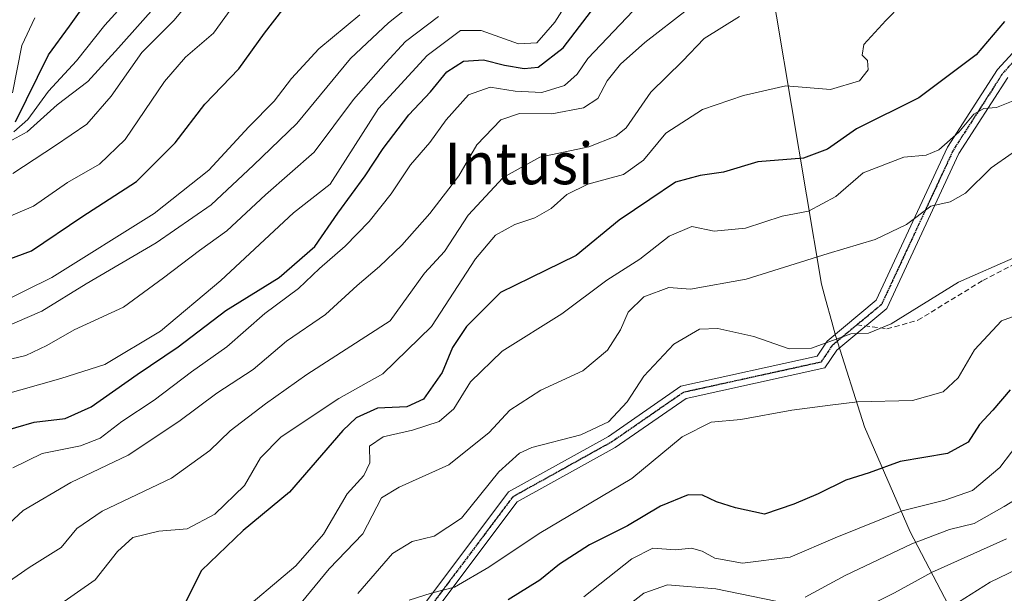
# Model space of a CAD drawing. Units: metres. Extents: x 573246 to 576698, y 4735761 to 4738111.
# Drawn here: x 574115 to 574305, y 4736612 to 4736722 of the extents above; entities that cross this region are included whole.
import ezdxf
from ezdxf.enums import TextEntityAlignment as Align

# ---------------------------------------------------------------- set-up
doc = ezdxf.new("R2010")
doc.units = ezdxf.units.M
doc.header["$MEASUREMENT"] = 0
for name, pattern in [('TRAZO_Y_PUNTO', [1, 0.5, -0.25, 0, -0.25]), ('TRAZOS2', [0.375, 0.25, -0.125]), ('TRAZOSX2', [1.5, 1, -0.5])]:
    doc.linetypes.add(name, pattern=pattern)
for name, color, linetype, lineweight in [('Camino', 19, 'Continuous', 0), ('Camino Cxs', 19, 'Continuous', 0), ('Camino eje', 39, 'TRAZO_Y_PUNTO', 13), ('Curva de nivel maestra', 36, 'Continuous', 30), ('Curva de nivel normal', 36, 'Continuous', 0), ('Entidad de ámbito territorial', 19, 'Continuous', 0), ('Entidad de ámbito territorial CxS', 92, 'Continuous', 0), ('Ruta', 19, 'TRAZOS2', 30), ('Senda', 19, 'TRAZOSX2', 0), ('Texto cartográfico', 19, 'Continuous', 0)]:
    doc.layers.add(name, color=color, linetype=linetype, lineweight=lineweight)
doc.styles.add('Arial', font='txt', dxfattribs={"height": 0.2})

# ---------------------------------------------------------------- blocks, each defined once
blk = doc.blocks.new('*U160')
at = {"layer": 'Curva de nivel normal', "color": 36, "linetype": 'Continuous', "lineweight": 0}
blk.add_polyline3d([(574180.46, 4736611.95, 935), (574187.13, 4736619.65, 935), (574190.96, 4736621.96, 935), (574195.17, 4736622.98, 935), (574200.42, 4736626.44, 935), (574207.63, 4736635.36, 935), (574211.59, 4736639, 935), (574213.96, 4736640.07, 935), (574223.35, 4736642.51, 935), (574228.66, 4736645.03, 935), (574232.27, 4736648.85, 935), (574235.48, 4736653.78, 935), (574241.27, 4736659.93, 935), (574246.16, 4736662.81, 935), (574249.68, 4736662.97, 935), (574256.64, 4736661.43, 935), (574263.44, 4736659.02, 935), (574267.72, 4736659.16, 935), (574275.28, 4736661.93, 935), (574278.68, 4736662.05, 935), (574283.01, 4736663.85, 935), (574296.01, 4736671.87, 935), (574307.09, 4736676.76, 935)], dxfattribs=at)
blk = doc.blocks.new('*U176')
at = {"layer": 'Curva de nivel normal', "color": 36, "linetype": 'Continuous', "lineweight": 0}
blk.add_polyline3d([(574114.17, 4736692.81, 1010), (574122.35, 4736698.18, 1010), (574128.35, 4736702.31, 1010), (574133.04, 4736707.65, 1010), (574138.96, 4736716.09, 1010), (574145.16, 4736722.3, 1010), (574149.24, 4736727.24, 1010)], dxfattribs=at)
blk = doc.blocks.new('*U177')
at = {"layer": 'Curva de nivel normal', "color": 36, "linetype": 'Continuous', "lineweight": 0}
blk.add_polyline3d([(574273.84, 4736607.14, 910), (574283.7, 4736612.1, 910), (574290.79, 4736616, 910), (574305.19, 4736622.48, 910)], dxfattribs=at)
blk = doc.blocks.new('*U178')
at = {"layer": 'Curva de nivel normal', "color": 36, "linetype": 'Continuous', "lineweight": 0}
blk.add_polyline3d([(574122.53, 4736609.4, 955), (574129.99, 4736614.62, 955), (574134.25, 4736620.05, 955), (574137.24, 4736622.73, 955), (574142.21, 4736623.98, 955), (574147.7, 4736624.44, 955), (574153, 4736627.22, 955), (574158.72, 4736632.75, 955), (574161.8, 4736638.1, 955), (574165.76, 4736642.1, 955), (574176.85, 4736649.49, 955), (574185.27, 4736654.22, 955), (574194.62, 4736663.36, 955), (574203.09, 4736676.34, 955), (574206.95, 4736680.93, 955), (574210.68, 4736683, 955), (574214.52, 4736684.27, 955), (574217.69, 4736686.04, 955), (574220.68, 4736688.72, 955), (574224.69, 4736690.74, 955), (574231.6, 4736692.57, 955), (574235.42, 4736695.38, 955), (574239.68, 4736700.55, 955), (574246.74, 4736705.08, 955), (574254.65, 4736707.77, 955), (574262.78, 4736709.68, 955), (574271.37, 4736708.96, 955), (574276.92, 4736710.65, 955), (574278.64, 4736712.76, 955), (574278.49, 4736714.54, 955), (574277.47, 4736715.56, 955), (574277.79, 4736717.59, 955), (574282.01, 4736722.23, 955), (574285.01, 4736725.32, 955)], dxfattribs=at)
blk = doc.blocks.new('*U183')
at = {"layer": 'Curva de nivel normal', "color": 36, "linetype": 'Continuous', "lineweight": 0}
blk.add_polyline3d([(574111.82, 4736650.06, 980), (574123.35, 4736653.37, 980), (574131.81, 4736656.03, 980), (574142.57, 4736662.45, 980), (574154.14, 4736672.17, 980), (574168.09, 4736685.2, 980), (574175.15, 4736690.76, 980), (574184.47, 4736705.27, 980), (574193.8, 4736715.49, 980), (574200.21, 4736720.3, 980), (574204.19, 4736720.31, 980), (574211.38, 4736717.73, 980), (574214.9, 4736717.96, 980), (574218.38, 4736721.88, 980), (574223.27, 4736729.72, 980)], dxfattribs=at)
blk = doc.blocks.new('*U185')
at = {"layer": 'Curva de nivel normal', "color": 36, "linetype": 'Continuous', "lineweight": 0}
blk.add_polyline3d([(574168.72, 4736609.11, 940), (574174.96, 4736616.69, 940), (574181.43, 4736623.47, 940), (574185.05, 4736630.37, 940), (574188.42, 4736632.43, 940), (574198.01, 4736636.75, 940), (574205.76, 4736642.94, 940), (574209.73, 4736647.28, 940), (574215.67, 4736651.1, 940), (574223.76, 4736654.83, 940), (574228.5, 4736658.77, 940), (574231, 4736662.68, 940), (574232.46, 4736666.11, 940), (574235.47, 4736669.08, 940), (574240.29, 4736670.87, 940), (574244.47, 4736670.55, 940), (574255.13, 4736672.48, 940), (574270.95, 4736677.37, 940), (574279.93, 4736680.06, 940), (574285.96, 4736682.98, 940), (574290.63, 4736686.48, 940), (574294.35, 4736687.35, 940), (574297.35, 4736689, 940), (574302.24, 4736693.87, 940), (574306.31, 4736696.73, 940)], dxfattribs=at)
blk = doc.blocks.new('*U191')
at = {"layer": 'Curva de nivel normal', "color": 36, "linetype": 'Continuous', "lineweight": 0}
blk.add_polyline3d([(574190.37, 4736610.67, 930), (574194.56, 4736612.01, 930), (574199.06, 4736613.21, 930), (574205.68, 4736617.01, 930), (574215.38, 4736623.52, 930), (574233.2, 4736634.11, 930), (574242.83, 4736642.15, 930), (574248.45, 4736644.91, 930), (574254.14, 4736645.46, 930), (574263.95, 4736647.23, 930), (574271.3, 4736648.23, 930), (574276.58, 4736648.83, 930), (574287.14, 4736649.14, 930), (574293.03, 4736650.77, 930), (574295.9, 4736653.44, 930), (574299.06, 4736658.88, 930), (574304.23, 4736664.44, 930), (574308.97, 4736666.16, 930)], dxfattribs=at)
blk = doc.blocks.new('*U194')
at = {"layer": 'Curva de nivel normal', "color": 36, "linetype": 'Continuous', "lineweight": 0}
blk.add_polyline3d([(574223.91, 4736611.36, 920), (574233.15, 4736618.63, 920), (574237.23, 4736620.68, 920), (574241.58, 4736620.37, 920), (574244.66, 4736620.68, 920), (574246.7, 4736620.14, 920), (574249.13, 4736618.74, 920), (574254.42, 4736617.83, 920), (574263.61, 4736618.94, 920), (574272.29, 4736622.68, 920), (574285.15, 4736627.85, 920), (574293.35, 4736629.92, 920), (574298.65, 4736631.8, 920), (574303.9, 4736636.24, 920), (574310.68, 4736645.04, 920)], dxfattribs=at)
blk = doc.blocks.new('*U195')
at = {"layer": 'Curva de nivel normal', "color": 36, "linetype": 'Continuous', "lineweight": 0}
blk.add_polyline3d([(574111.35, 4736667.69, 995), (574121.63, 4736672.81, 995), (574141.31, 4736685.07, 995), (574151.81, 4736693.43, 995), (574159.51, 4736701.75, 995), (574164.37, 4736706.72, 995), (574167.72, 4736711.08, 995), (574172.98, 4736716.76, 995), (574180.88, 4736723.35, 995)], dxfattribs=at)
blk = doc.blocks.new('*U196')
at = {"layer": 'Curva de nivel normal', "color": 36, "linetype": 'Continuous', "lineweight": 0}
blk.add_polyline3d([(574112.68, 4736613.78, 960), (574117.3, 4736616.99, 960), (574123.46, 4736620.8, 960), (574126.46, 4736624.45, 960), (574131.3, 4736627.79, 960), (574144.68, 4736634.14, 960), (574152.05, 4736639.51, 960), (574155.94, 4736643.3, 960), (574162.71, 4736648.44, 960), (574170.65, 4736654.1, 960), (574186.68, 4736664.47, 960), (574193.28, 4736673.59, 960), (574197.17, 4736677.76, 960), (574201.71, 4736684.77, 960), (574208.43, 4736692.05, 960), (574215.49, 4736695.93, 960), (574224.93, 4736697.93, 960), (574230.1, 4736699.97, 960), (574232.07, 4736701.57, 960), (574236.83, 4736708.43, 960), (574242.91, 4736714.43, 960), (574247.08, 4736718.76, 960), (574253.88, 4736722.99, 960)], dxfattribs=at)
blk = doc.blocks.new('*U199')
at = {"layer": 'Curva de nivel normal', "color": 36, "linetype": 'Continuous', "lineweight": 0}
blk.add_polyline3d([(574156.68, 4736607.32, 945), (574168.56, 4736617.28, 945), (574173.9, 4736623.36, 945), (574178.45, 4736631.12, 945), (574181.64, 4736634.69, 945), (574182.8, 4736637.1, 945), (574182.73, 4736640.34, 945), (574185.34, 4736642.14, 945), (574191.03, 4736643.42, 945), (574196.12, 4736645.1, 945), (574198.95, 4736647.5, 945), (574202.14, 4736652.68, 945), (574208.21, 4736658.6, 945), (574219.68, 4736665.8, 945), (574228.35, 4736672.27, 945), (574234.68, 4736676.32, 945), (574240.35, 4736680.73, 945), (574244.68, 4736682.61, 945), (574249.01, 4736681.68, 945), (574255.01, 4736682.26, 945), (574262.05, 4736684.56, 945), (574267.16, 4736685.52, 945), (574272.38, 4736688.38, 945), (574277.65, 4736692.91, 945), (574285.45, 4736695.94, 945), (574289.76, 4736696.33, 945), (574292.2, 4736697.33, 945), (574296.04, 4736700.76, 945), (574298.9, 4736704.2, 945), (574300.83, 4736705.28, 945), (574303.28, 4736705.46, 945), (574306.84, 4736706.93, 945)], dxfattribs=at)
blk = doc.blocks.new('*U201')
at = {"layer": 'Curva de nivel normal', "color": 36, "linetype": 'Continuous', "lineweight": 0}
blk.add_polyline3d([(574107.96, 4736620.4, 965), (574116.15, 4736627.95, 965), (574125.3, 4736633.35, 965), (574136.35, 4736638.62, 965), (574146.1, 4736645.04, 965), (574153.38, 4736650.51, 965), (574160.37, 4736655.06, 965), (574166.75, 4736660.52, 965), (574174.28, 4736665.68, 965), (574180.35, 4736671.26, 965), (574184.68, 4736674.89, 965), (574188.93, 4736679.01, 965), (574194.34, 4736685.08, 965), (574199.91, 4736692.35, 965), (574203.34, 4736698.32, 965), (574208.01, 4736703.11, 965), (574211.54, 4736704.32, 965), (574217.79, 4736704.28, 965), (574223.88, 4736705.41, 965), (574226.62, 4736707.21, 965), (574228.45, 4736710.59, 965), (574230.96, 4736713.84, 965), (574235.68, 4736717.98, 965), (574243.96, 4736724.41, 965)], dxfattribs=at)
blk = doc.blocks.new('*U204')
at = {"layer": 'Curva de nivel normal', "color": 36, "linetype": 'Continuous', "lineweight": 0}
blk.add_polyline3d([(574114.09, 4736708.3, 1030), (574115.87, 4736717.43, 1030), (574118.41, 4736722.72, 1030)], dxfattribs=at)
blk = doc.blocks.new('*U206')
at = {"layer": 'Curva de nivel normal', "color": 36, "linetype": 'Continuous', "lineweight": 0}
blk.add_polyline3d([(574112.54, 4736684.16, 1005), (574118.12, 4736686.49, 1005), (574124.66, 4736691.07, 1005), (574130.82, 4736694.6, 1005), (574135.78, 4736699.36, 1005), (574143.29, 4736710.51, 1005), (574147.33, 4736715.17, 1005), (574152.72, 4736719.78, 1005), (574158.44, 4736727.76, 1005)], dxfattribs=at)
blk = doc.blocks.new('*U207')
at = {"layer": 'Curva de nivel normal', "color": 36, "linetype": 'Continuous', "lineweight": 0}
for points in [[(574227.66, 4736605.92, 915), (574235.45, 4736612.02, 915), (574240.01, 4736613.67, 915), (574249.35, 4736612.9, 915), (574260.88, 4736610.5, 915)], [(574266.47, 4736611.27, 915), (574274.21, 4736615.45, 915), (574287, 4736621.56, 915), (574294.27, 4736624.3, 915), (574299.01, 4736625.41, 915), (574304.75, 4736628.69, 915), (574310.36, 4736632.08, 915)]]:
    blk.add_polyline3d(points, dxfattribs=at)
blk = doc.blocks.new('*U208')
at = {"layer": 'Curva de nivel normal', "color": 36, "linetype": 'Continuous', "lineweight": 0}
blk.add_polyline3d([(574293.52, 4736608.75, 905), (574302.06, 4736614.14, 905), (574314.47, 4736620.11, 905)], dxfattribs=at)
blk = doc.blocks.new('*U217')
at = {"layer": 'Curva de nivel normal', "color": 36, "linetype": 'Continuous', "lineweight": 0}
blk.add_polyline3d([(574114.16, 4736636.16, 970), (574119.8, 4736638.94, 970), (574127.17, 4736640.37, 970), (574130.96, 4736641.88, 970), (574135.1, 4736645.1, 970), (574141.35, 4736649.2, 970), (574148.5, 4736654.6, 970), (574155.27, 4736659.41, 970), (574162.6, 4736665.83, 970), (574169.11, 4736670.63, 970), (574173.14, 4736674.52, 970), (574178.07, 4736678.81, 970), (574182.66, 4736683.53, 970), (574186.87, 4736688.87, 970), (574190.6, 4736694.43, 970), (574194.32, 4736698.76, 970), (574197.46, 4736703.09, 970), (574201.78, 4736707.93, 970), (574205.9, 4736709.39, 970), (574210.73, 4736708.62, 970), (574215.87, 4736708.39, 970), (574220.23, 4736709.75, 970), (574222.68, 4736711.93, 970), (574224.7, 4736714.91, 970), (574233.4, 4736724.09, 970)], dxfattribs=at)
blk = doc.blocks.new('*U221')
at = {"layer": 'Curva de nivel normal', "color": 36, "linetype": 'Continuous', "lineweight": 0}
blk.add_polyline3d([(574114.35, 4736700.82, 1020), (574117.02, 4736703.18, 1020), (574121.03, 4736708.62, 1020), (574126.38, 4736714.44, 1020), (574131.81, 4736721.34, 1020), (574139.4, 4736729.73, 1020)], dxfattribs=at)
blk = doc.blocks.new('*U224')
at = {"layer": 'Curva de nivel normal', "color": 36, "linetype": 'Continuous', "lineweight": 0}
blk.add_polyline3d([(574112.64, 4736656.79, 985), (574116.68, 4736657.77, 985), (574120.68, 4736659.69, 985), (574125.93, 4736662.73, 985), (574135.41, 4736667.06, 985), (574143.13, 4736672.72, 985), (574150.06, 4736677.96, 985), (574155.27, 4736681.74, 985), (574162.71, 4736688.68, 985), (574172.1, 4736696.92, 985), (574179.67, 4736707, 985), (574185.84, 4736714.06, 985), (574189.68, 4736718.22, 985), (574196.01, 4736722.97, 985)], dxfattribs=at)
blk = doc.blocks.new('*U226')
at = {"layer": 'Curva de nivel normal', "color": 36, "linetype": 'Continuous', "lineweight": 0}
blk.add_polyline3d([(574112.14, 4736663.04, 990), (574119.74, 4736666.28, 990), (574128.22, 4736671.57, 990), (574141.68, 4736679.48, 990), (574152.31, 4736686.78, 990), (574160.41, 4736694.38, 990), (574168.74, 4736702.43, 990), (574179.06, 4736714.93, 990), (574186.41, 4736721.77, 990), (574192.54, 4736726.7, 990)], dxfattribs=at)
blk = doc.blocks.new('*U227')
at = {"layer": 'Curva de nivel normal', "color": 36, "linetype": 'Continuous', "lineweight": 0}
blk.add_polyline3d([(574111.22, 4736697.75, 1015), (574116.9, 4736700.83, 1015), (574122.68, 4736705.98, 1015), (574128.58, 4736710.5, 1015), (574134.45, 4736716.96, 1015), (574142.28, 4736725.76, 1015)], dxfattribs=at)
blk = doc.blocks.new('*U233')
at = {"layer": 'Curva de nivel maestra', "color": 36, "linetype": 'Continuous', "lineweight": 30}
blk.add_polyline3d([(574110.55, 4736675.26, 1000), (574117.74, 4736677.94, 1000), (574127.4, 4736684.46, 1000), (574137.93, 4736691.24, 1000), (574145.37, 4736698.72, 1000), (574151.09, 4736706.11, 1000), (574157.62, 4736712.94, 1000), (574162.51, 4736719.8, 1000), (574166.07, 4736724.38, 1000)], dxfattribs=at)
blk = doc.blocks.new('*U235')
at = {"layer": 'Curva de nivel maestra', "color": 36, "linetype": 'Continuous', "lineweight": 30}
blk.add_polyline3d([(574305.91, 4736651.16, 925), (574302.61, 4736647.24, 925), (574300.04, 4736644.47, 925), (574297.81, 4736641.1, 925), (574293.87, 4736638.92, 925), (574284.75, 4736637.37, 925), (574278.83, 4736635.16, 925), (574274.35, 4736633.75, 925), (574269.01, 4736631.14, 925), (574264.35, 4736629.18, 925), (574258.68, 4736627.21, 925), (574253.1, 4736628.44, 925), (574249.44, 4736629.58, 925), (574246.79, 4736630.88, 925), (574244.01, 4736630.95, 925), (574238.68, 4736628.76, 925), (574232.35, 4736624.99, 925), (574225.01, 4736621.35, 925), (574219.28, 4736617.61, 925), (574215.46, 4736614.53, 925), (574209.4, 4736610.77, 925)], dxfattribs=at)
blk = doc.blocks.new('*U238')
at = {"layer": 'Curva de nivel maestra', "color": 36, "linetype": 'Continuous', "lineweight": 30}
blk.add_polyline3d([(574111.16, 4736642.87, 975), (574118.26, 4736644.96, 975), (574124.23, 4736645.67, 975), (574129.22, 4736647.89, 975), (574138.05, 4736654.14, 975), (574145.97, 4736659.44, 975), (574155.08, 4736666.44, 975), (574165.33, 4736672.76, 975), (574172.23, 4736678.76, 975), (574176.61, 4736685.14, 975), (574181.91, 4736692.33, 975), (574185.34, 4736697.6, 975), (574190.32, 4736704.07, 975), (574194.48, 4736708.53, 975), (574197.57, 4736712.36, 975), (574200.82, 4736714.43, 975), (574204.68, 4736714.65, 975), (574208.71, 4736713.62, 975), (574212.49, 4736713.02, 975), (574215.15, 4736713.25, 975), (574219.97, 4736716.96, 975), (574230.68, 4736731.02, 975)], dxfattribs=at)
blk = doc.blocks.new('*U243')
at = {"layer": 'Curva de nivel maestra', "color": 36, "linetype": 'Continuous', "lineweight": 30}
blk.add_polyline3d([(574114.69, 4736702.76, 1025), (574121.02, 4736715.65, 1025), (574125.05, 4736721.11, 1025), (574129.55, 4736727.47, 1025)], dxfattribs=at)
blk = doc.blocks.new('*U249')
at = {"layer": 'Curva de nivel maestra', "color": 36, "linetype": 'Continuous', "lineweight": 30}
blk.add_polyline3d([(574304.83, 4736722.02, 950), (574299.38, 4736715.62, 950), (574288.35, 4736707.34, 950), (574276.35, 4736701.37, 950), (574270.8, 4736697.45, 950), (574266.17, 4736695.75, 950), (574257.43, 4736695.01, 950), (574250.82, 4736693.02, 950), (574246.34, 4736692.42, 950), (574241.58, 4736691.13, 950), (574236.6, 4736687.78, 950), (574230.75, 4736683.81, 950), (574222.45, 4736676.98, 950), (574213.68, 4736672.7, 950), (574207.95, 4736669.9, 950), (574201.41, 4736663.38, 950), (574198.7, 4736659.3, 950), (574196.69, 4736654.52, 950), (574193.1, 4736649.34, 950), (574189.91, 4736647.91, 950), (574184.28, 4736647.66, 950), (574180.16, 4736645.75, 950), (574177.58, 4736643.34, 950), (574167.35, 4736631.44, 950), (574158.47, 4736624.08, 950), (574150.42, 4736616.39, 950), (574145.72, 4736607.07, 950)], dxfattribs=at)

msp = doc.modelspace()

# ---------------------------------------------------------------- linework, layer by layer
at = {"layer": 'Camino', "color": 19, "linetype": 'Continuous', "lineweight": 0}
for points in [[(574193.34, 4736610.06, 929.41), (574209.44, 4736631.53, 933.08), (574228.67, 4736642.21, 933.55), (574242.58, 4736651.84, 932.11), (574268.79, 4736657.61, 933.79), (574270.73, 4736660.51, 934.77), (574280.18, 4736668.39, 936.19), (574293.85, 4736697.84, 943.99), (574303.48, 4736712.82, 947.53), (574315.25, 4736725.66, 949.38), (574324.69, 4736733.53, 950.37), (574328.33, 4736739.25, 951.05), (574333.39, 4736745.43, 951.55), (574337.58, 4736746.63, 951.2), (574358.67, 4736748.74, 951.48), (574368.54, 4736752.89, 951.92), (574383.83, 4736759.75, 952.77), (574410.97, 4736774.11, 957.53), (574439.34, 4736778.4, 957.45), (574480.24, 4736776.8, 959.04)], [(574305.47, 4736711.29, 946.69), (574296.05, 4736696.64, 942.6), (574282.21, 4736666.83, 935.65), (574272.61, 4736658.82, 933.72), (574270.31, 4736655.38, 932.84), (574243.6, 4736649.51, 931.65), (574229.99, 4736640.09, 932.82), (574211.12, 4736629.6, 932.33), (574195.48, 4736608.74, 929.05)]]:
    msp.add_polyline3d(points, dxfattribs=at)
at = {"layer": 'Camino Cxs', "color": 19, "linetype": 'Continuous', "lineweight": 0}
for points in [[(574193.34, 4736610.06, 929.41), (574209.44, 4736631.53, 933.08), (574228.67, 4736642.21, 933.55), (574242.58, 4736651.84, 932.11), (574268.79, 4736657.61, 933.79), (574270.73, 4736660.51, 934.77), (574280.18, 4736668.39, 936.19), (574293.85, 4736697.84, 943.99), (574303.48, 4736712.82, 947.53), (574315.25, 4736725.66, 949.38)], [(574305.47, 4736711.29, 946.69), (574296.05, 4736696.64, 942.6), (574282.21, 4736666.83, 935.65), (574272.61, 4736658.82, 933.72), (574270.31, 4736655.38, 932.84), (574243.6, 4736649.51, 931.65), (574229.99, 4736640.09, 932.82), (574211.12, 4736629.6, 932.33), (574195.48, 4736608.74, 929.05)]]:
    msp.add_polyline3d(points, dxfattribs=at)
at = {"layer": 'Camino eje', "color": 39, "linetype": 'TRAZO_Y_PUNTO', "lineweight": 13}
for points in [[(574544.35, 4736769.44, 963.36), (574540.07, 4736769.68, 963.74), (574521.02, 4736771.8, 962.44), (574480.16, 4736775.56, 958.63), (574439.41, 4736777.14, 957.21), (574411.37, 4736772.91, 957.3), (574384.38, 4736758.62, 952.03), (574369.03, 4736751.74, 951.4), (574358.98, 4736747.51, 951.25), (574337.81, 4736745.39, 951), (574334.11, 4736744.34, 951.16), (574329.35, 4736738.51, 950.47), (574325.64, 4736732.69, 949.98), (574316.12, 4736724.76, 949.01), (574304.48, 4736712.06, 947.07), (574294.95, 4736697.24, 943.23), (574281.19, 4736667.61, 935.95), (574276.43, 4736663.64, 935.01)], [(574276.43, 4736663.64, 935.01), (574271.67, 4736659.67, 934.11), (574269.55, 4736656.49, 933.25), (574243.09, 4736650.67, 931.89), (574229.33, 4736641.15, 933.14), (574210.28, 4736630.56, 932.64), (574194.41, 4736609.4, 929.21), (574185.68, 4736592, 925.14), (574183.36, 4736581.42, 922.83), (574176.42, 4736574.47, 920.58), (574158.89, 4736557.61, 913.37), (574144, 4736541.73, 909.57), (574138.38, 4736530.15, 906.55), (574137.39, 4736522.22, 904.34), (574136.73, 4736510.64, 901.33), (574131.11, 4736501.38, 899.97), (574128.46, 4736490.8, 897.37), (574128.46, 4736477.57, 895), (574127.47, 4736466.65, 893.01)]]:
    msp.add_polyline3d(points, dxfattribs=at)
at = {"layer": 'Entidad de ámbito territorial', "color": 19, "linetype": 'Continuous', "lineweight": 0}
for points in [[(574252.33, 4736774.69, 995.1), (574269.65, 4736671.52, 938.48), (574270.44, 4736668.58, 937.95), (574271.62, 4736664.24, 936.65), (574272.32, 4736661.64, 935.22), (574277.89, 4736644.04, 928.33)], [(574277.89, 4736644.04, 928.33), (574286.68, 4736623.81, 916.13), (574294.76, 4736608.4, 904.03), (574325.05, 4736548.15, 873.39), (574355.24, 4736485.61, 826.38), (574368.56, 4736458.2, 810.32), (574337.82, 4736430.38, 806.46), (574329.9, 4736423.21, 805.51), (574296.53, 4736391.85, 802.47), (574241.45, 4736343.34, 807.35), (574183.82, 4736292.57, 818.72), (574152.39, 4736264.89, 792.86)]]:
    msp.add_polyline3d(points, dxfattribs=at)
at = {"layer": 'Entidad de ámbito territorial CxS', "color": 92, "linetype": 'Continuous', "lineweight": 0}
msp.add_polyline3d([(574114.72, 4736737.42, 1039.84), (574135.05, 4736745.47, 1040.2), (574184.08, 4736763.97, 1011.81), (574196.49, 4736766.57, 1010.56), (574213.21, 4736769.99, 1011.97), (574231.71, 4736772.92, 1010.32), (574234.95, 4736773.32, 1008.6), (574241.1, 4736774.08, 1004.36), (574248.8, 4736774.5, 997.29), (574252.32, 4736774.69, 995.11), (574252.33, 4736774.69, 995.1), (574269.65, 4736671.52, 938.48), (574270.44, 4736668.58, 937.95), (574271.62, 4736664.24, 936.65), (574272.32, 4736661.64, 935.22), (574277.89, 4736644.04, 928.33), (574277.89, 4736644.04, 928.33), (574286.68, 4736623.81, 916.13), (574294.76, 4736608.4, 904.03)], dxfattribs=at)
msp.add_polyline3d([(574114.72, 4736737.42, 1039.84), (574135.05, 4736745.47, 1040.2), (574184.08, 4736763.97, 1011.81), (574196.49, 4736766.57, 1010.56), (574213.21, 4736769.99, 1011.97), (574231.71, 4736772.92, 1010.32), (574234.95, 4736773.32, 1008.6), (574241.1, 4736774.08, 1004.36), (574248.8, 4736774.5, 997.29), (574252.32, 4736774.69, 995.11), (574252.33, 4736774.69, 995.1), (574269.65, 4736671.52, 938.48), (574270.44, 4736668.58, 937.95), (574271.62, 4736664.24, 936.65), (574272.32, 4736661.64, 935.22), (574277.89, 4736644.04, 928.33), (574277.89, 4736644.04, 928.33), (574286.68, 4736623.81, 916.13), (574294.76, 4736608.4, 904.03)], dxfattribs=at)
at = {"layer": 'Ruta', "color": 19, "linetype": 'TRAZOS2', "lineweight": 30}
for points in [[(574544.35, 4736769.44, 963.36), (574540.07, 4736769.68, 963.74), (574521.02, 4736771.8, 962.44), (574480.16, 4736775.56, 958.63), (574439.41, 4736777.14, 957.21), (574411.37, 4736772.91, 957.3), (574384.38, 4736758.62, 952.03), (574369.03, 4736751.74, 951.4), (574358.98, 4736747.51, 951.25), (574337.81, 4736745.39, 951), (574334.11, 4736744.34, 951.16), (574329.35, 4736738.51, 950.47), (574325.64, 4736732.69, 949.98), (574316.12, 4736724.76, 949.01), (574304.48, 4736712.06, 947.07), (574294.95, 4736697.24, 943.23), (574281.19, 4736667.61, 935.95), (574276.43, 4736663.64, 935.01)], [(574276.43, 4736663.64, 935.01), (574271.67, 4736659.67, 934.11), (574269.55, 4736656.49, 933.25), (574243.09, 4736650.67, 931.89), (574229.33, 4736641.15, 933.14), (574210.28, 4736630.56, 932.64), (574194.41, 4736609.4, 929.21), (574185.68, 4736592, 925.14), (574183.36, 4736581.42, 922.83), (574176.42, 4736574.47, 920.58), (574158.89, 4736557.61, 913.37), (574144, 4736541.73, 909.57), (574138.38, 4736530.15, 906.55), (574137.39, 4736522.22, 904.34), (574136.73, 4736510.64, 901.33), (574131.11, 4736501.38, 899.97), (574128.46, 4736490.8, 897.37), (574128.46, 4736477.57, 895), (574127.47, 4736466.65, 893.01)]]:
    msp.add_polyline3d(points, dxfattribs=at)
at = {"layer": 'Senda', "color": 19, "linetype": 'TRAZOSX2', "lineweight": 0}
msp.add_polyline3d([(574276.43, 4736663.64, 935.01), (574282.23, 4736662.89, 934.73), (574288.18, 4736664.55, 934.15), (574300.68, 4736672.22, 934.02), (574323.7, 4736684.13, 933.03), (574337.2, 4736694.44, 929.64), (574343.55, 4736698.41, 928.69), (574357.83, 4736699.21, 928.82), (574371.33, 4736701.59, 927.01), (574411.81, 4736716.67, 923.19), (574447.53, 4736716.67, 921.73), (574495.95, 4736707.94, 919.43), (574514.2, 4736700.8, 918.28), (574551.51, 4736692.86, 917.61), (574563.42, 4736694.44, 919.73), (574581.67, 4736693.65, 922.79), (574597.55, 4736687.3, 922.3), (574620.57, 4736669.84, 918.34), (574648.19, 4736650.84, 918.02)], dxfattribs=at)

# ---------------------------------------------------------------- block references
at = {"layer": 'Curva de nivel maestra', "color": 36, "linetype": 'Continuous', "lineweight": 30}
for name in ['*U243', '*U233', '*U238', '*U249', '*U235']:
    msp.add_blockref(name, (0, 0), dxfattribs=at)
at = {"layer": 'Curva de nivel normal', "color": 36, "linetype": 'Continuous', "lineweight": 0}
for name in ['*U204', '*U221', '*U227', '*U176', '*U206', '*U195', '*U226', '*U224', '*U183', '*U217', '*U201', '*U196', '*U178', '*U199', '*U185', '*U160', '*U191', '*U194', '*U207', '*U177', '*U208']:
    msp.add_blockref(name, (0, 0), dxfattribs=at)

# ---------------------------------------------------------------- texts
at = {"layer": 'Texto cartográfico', "color": 19, "linetype": 'Continuous', "lineweight": 0, "style": 'Arial'}
msp.add_text('Intusi', height=8, dxfattribs=at).set_placement((574211.47, 4736694.72), align=Align.MIDDLE_CENTER)

doc.saveas('drawing.dxf')
